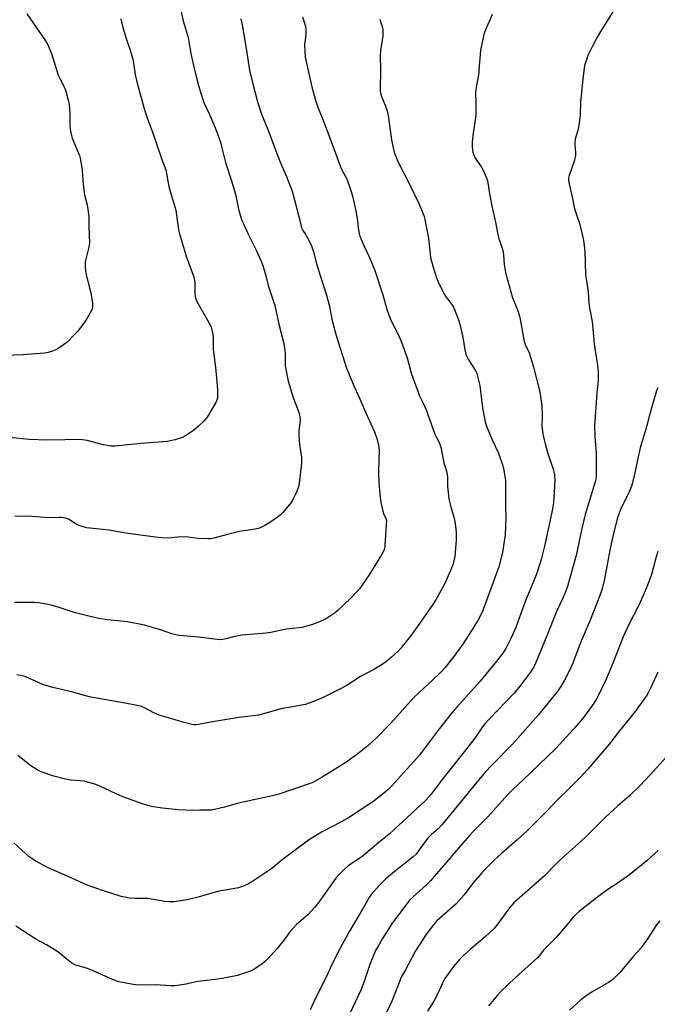
# Model space of a CAD drawing. Units: inches. Extents: x 1165770 to 1171770, y 533460 to 537460.
# Drawn here: x 1170617 to 1170898, y 535632 to 536064 of the extents above; entities that cross this region are included whole.
import ezdxf

# ---------------------------------------------------------------- set-up
doc = ezdxf.new("R2010")
doc.units = ezdxf.units.IN
doc.header["$MEASUREMENT"] = 0
doc.layers.add('Undefined', color=1, linetype='Continuous')

msp = doc.modelspace()

# ---------------------------------------------------------------- linework, layer by layer
at = {"layer": 'Undefined'}
for points, elevation in [([(1170620.62, 536067), (1170626.13, 536058.87), (1170628.79, 536055.11), (1170629.76, 536053.29), (1170631.41, 536049.47), (1170634.31, 536040.02), (1170635.06, 536038.45), (1170637.13, 536034.58), (1170637.77, 536032.94), (1170638.79, 536028.94), (1170639.13, 536027.21), (1170639.4, 536023.02), (1170639.44, 536017.72), (1170639.77, 536015.41), (1170640.18, 536013.4), (1170640.5, 536012.28), (1170643.18, 536006.03), (1170643.7, 536004.69), (1170644.01, 536003.58), (1170644.86, 535998.44), (1170645.1, 535993.49), (1170645.76, 535988.26), (1170646.02, 535986.83), (1170647.01, 535983.04), (1170647.72, 535978.97), (1170647.83, 535977.54), (1170647.82, 535973.27), (1170648.03, 535966.12), (1170647.64, 535963.76), (1170646.26, 535958), (1170646.14, 535957.13), (1170646.13, 535955.98), (1170646.3, 535953.95), (1170646.49, 535952.8), (1170647.84, 535947.71), (1170648.65, 535944.3), (1170649.39, 535939.63), (1170649.48, 535938.18), (1170649.32, 535937.31), (1170648.99, 535936.51), (1170647.08, 535933.17), (1170645.92, 535931.47), (1170642.9, 535927.46), (1170641.53, 535925.97), (1170638.29, 535922.71), (1170636.72, 535921.46), (1170634.38, 535919.81), (1170633.37, 535919.29), (1170631.78, 535918.72), (1170629.89, 535918.14), (1170628.48, 535917.87), (1170624.39, 535917.47), (1170618.92, 535917.11), (1170610.71, 535916.78)], 330), ([(1170825.07, 536066.64), (1170821.87, 536059.17), (1170821.38, 536057.79), (1170819.92, 536050.93), (1170819.41, 536043.75), (1170819.05, 536040), (1170818.84, 536038.59), (1170818.15, 536035.39), (1170817.86, 536033.48), (1170817.8, 536032.34), (1170817.91, 536027.88), (1170817.85, 536022.41), (1170816.52, 536013.5), (1170816.25, 536010.34), (1170816.29, 536008.34), (1170816.58, 536006.1), (1170817.03, 536004.73), (1170817.68, 536003.43), (1170820.46, 535999.2), (1170821.21, 535997.92), (1170822.33, 535995.47), (1170822.95, 535993.67), (1170823.76, 535988.78), (1170824.94, 535982.43), (1170826.5, 535975.38), (1170827.51, 535969.93), (1170828, 535968.01), (1170829.47, 535964), (1170829.88, 535962.32), (1170830.07, 535960.9), (1170830.37, 535956.94), (1170830.77, 535954.14), (1170831.06, 535952.73), (1170834, 535942.21), (1170836.21, 535936.91), (1170836.71, 535935.49), (1170837.16, 535933.47), (1170839.18, 535922.92), (1170839.64, 535921.62), (1170841.32, 535917.91), (1170842.09, 535915.69), (1170843.28, 535911.73), (1170845.6, 535902.59), (1170846.15, 535899.76), (1170846.87, 535894.74), (1170847.03, 535890.33), (1170846.83, 535885.89), (1170847.34, 535882.17), (1170848.46, 535877.42), (1170849.58, 535873.77), (1170851.93, 535866.81), (1170852.48, 535864.4), (1170852.58, 535861.97), (1170852.2, 535854.23), (1170852.01, 535852.19), (1170851.5, 535848.73), (1170848.28, 535833.56), (1170846.55, 535827.15), (1170844.65, 535821.18), (1170842.62, 535815.99), (1170839.86, 535809.47), (1170837.73, 535803.41), (1170835.43, 535797.35), (1170833.23, 535792.43), (1170831.04, 535788.06), (1170830.07, 535786.44), (1170828.41, 535784.26), (1170819.85, 535773.7), (1170809.48, 535762.26), (1170807.44, 535759.92), (1170801.38, 535752.17), (1170793.08, 535741.24), (1170790.58, 535738.35), (1170787.36, 535734.92), (1170780.8, 535727.52), (1170779.19, 535725.95), (1170777.35, 535724.38), (1170773.18, 535721.17), (1170771.26, 535719.8), (1170764.59, 535715.36), (1170762.16, 535713.86), (1170755.47, 535710.1), (1170750.12, 535707.33), (1170744.31, 535703.8), (1170737.96, 535699.01), (1170732.71, 535695.16), (1170728.18, 535691.45), (1170719.41, 535685.57), (1170717.91, 535684.69), (1170716.1, 535683.78), (1170714.86, 535683.31), (1170713.57, 535682.96), (1170704.41, 535681.27), (1170695.9, 535678.82), (1170692.2, 535677.94), (1170688.25, 535677.19), (1170685.2, 535676.81), (1170683.24, 535676.74), (1170681.19, 535676.93), (1170675.32, 535678), (1170673.89, 535678.19), (1170668.33, 535678.28), (1170665.64, 535678.41), (1170664.21, 535678.64), (1170661.96, 535679.16), (1170654.19, 535681.55), (1170650.81, 535682.7), (1170647.09, 535684.15), (1170638.76, 535687.92), (1170629.7, 535691.87), (1170624.22, 535694.83), (1170622.82, 535695.73), (1170621.5, 535696.73), (1170614.97, 535702.47)], 318), ([(1170688.07, 536068.95), (1170689.32, 536063.9), (1170691.39, 536056.49), (1170692.7, 536049.55), (1170693.84, 536044.17), (1170695.71, 536036.45), (1170696.82, 536032.53), (1170698.29, 536028.01), (1170700.81, 536022.7), (1170703.08, 536017.5), (1170703.91, 536015.35), (1170705.76, 536010.03), (1170706.16, 536008.6), (1170707.81, 536001.55), (1170710.43, 535993.99), (1170712.33, 535987.73), (1170713.63, 535981.12), (1170714.47, 535978.09), (1170715.1, 535976.18), (1170715.86, 535974.3), (1170717.82, 535970.1), (1170721.4, 535963.02), (1170723.57, 535958.22), (1170724.26, 535956.3), (1170725.54, 535951.8), (1170726.59, 535947.61), (1170728.4, 535942.27), (1170729.52, 535938.71), (1170731.25, 535930.63), (1170733.32, 535922.64), (1170733.89, 535919.25), (1170734.14, 535917.27), (1170734.05, 535913.44), (1170734.12, 535912.31), (1170735.48, 535905.49), (1170737.62, 535898.33), (1170740, 535892.14), (1170740.45, 535890.74), (1170740.61, 535889.64), (1170740.64, 535888.5), (1170740.13, 535883.74), (1170740.11, 535881.97), (1170740.38, 535877.59), (1170741.04, 535873.88), (1170741.25, 535872.21), (1170741.34, 535870.55), (1170741.29, 535869.44), (1170740.25, 535860.57), (1170739.99, 535859.13), (1170739.02, 535856.73), (1170737.68, 535853.84), (1170737, 535852.57), (1170736.11, 535851.42), (1170733.01, 535847.89), (1170732, 535846.82), (1170731.14, 535846.06), (1170729.77, 535845.01), (1170726.86, 535843.12), (1170725.15, 535842.11), (1170723.42, 535841.21), (1170722.35, 535840.81), (1170720.92, 535840.48), (1170714.05, 535839.53), (1170708.19, 535837.94), (1170702.67, 535836.56), (1170701.21, 535836.26), (1170700.07, 535836.19), (1170695.81, 535836.4), (1170691.53, 535837.01), (1170690.09, 535837.12), (1170686.86, 535836.97), (1170682.98, 535836.61), (1170680.02, 535836.65), (1170678.26, 535836.77), (1170663.89, 535838.76), (1170656.68, 535840.06), (1170648.28, 535840.92), (1170646.84, 535841.13), (1170644.37, 535841.78), (1170642.78, 535842.35), (1170641.83, 535842.93), (1170639.76, 535844.38), (1170638.8, 535844.88), (1170637.49, 535845.29), (1170635.86, 535845.62), (1170634.72, 535845.69), (1170629.75, 535845.55), (1170624.82, 535845.86), (1170620.64, 535846.23), (1170615.29, 535846.07)], 326), ([(1170879.29, 536069.78), (1170872.66, 536059.18), (1170871.16, 536056.66), (1170869.01, 536052.46), (1170867.17, 536048.58), (1170866.17, 536045.89), (1170865.7, 536044.23), (1170864.92, 536038.19), (1170863.91, 536028.21), (1170863.73, 536022.7), (1170863.29, 536018.91), (1170862.89, 536016.31), (1170861.61, 536011.82), (1170861.35, 536010.45), (1170861.37, 536009.31), (1170861.75, 536005.87), (1170861.73, 536004.63), (1170861.23, 536002.69), (1170858.91, 535995.86), (1170858.68, 535994.75), (1170858.65, 535993.62), (1170858.84, 535992.19), (1170860.02, 535987.07), (1170861.22, 535981.25), (1170863.58, 535974.35), (1170864.81, 535969.42), (1170865.21, 535967.39), (1170865.8, 535962.76), (1170866.14, 535952.45), (1170867.25, 535944.83), (1170867.53, 535939.67), (1170867.94, 535937.01), (1170868.97, 535931.79), (1170869.96, 535921.9), (1170870.36, 535918.83), (1170871.22, 535913.54), (1170871.61, 535910), (1170871.71, 535908.23), (1170871.61, 535905.91), (1170871.05, 535900.44), (1170869.99, 535885.92), (1170870.17, 535881.29), (1170870.74, 535873.81), (1170870.83, 535868.93), (1170870.8, 535863.59), (1170870.66, 535862.52), (1170870.35, 535861.37), (1170867.48, 535852.28), (1170865.9, 535846.9), (1170864.44, 535840.8), (1170861.94, 535829), (1170857.99, 535814.93), (1170856.22, 535810.48), (1170853.37, 535804.32), (1170849.08, 535793.62), (1170844.23, 535781.93), (1170843.36, 535780.06), (1170842.16, 535778.04), (1170837.33, 535771.66), (1170834.68, 535768.49), (1170823.73, 535757.04), (1170821.91, 535755.04), (1170820.84, 535753.62), (1170817.43, 535748.73), (1170813.41, 535743.36), (1170803.08, 535730.58), (1170798.19, 535724.13), (1170795.93, 535721.47), (1170793.64, 535719.18), (1170787.61, 535713.72), (1170782.03, 535708.49), (1170779.78, 535706.54), (1170775.23, 535702.89), (1170767.72, 535696.59), (1170761.83, 535692.57), (1170760.31, 535691.28), (1170757.6, 535688.52), (1170756.43, 535687.18), (1170748.41, 535676.09), (1170746.95, 535674.2), (1170744.19, 535671.25), (1170738.93, 535666.59), (1170737.55, 535665.22), (1170736.64, 535664.13), (1170733.62, 535660.12), (1170730.54, 535656.23), (1170727.72, 535653.04), (1170725.71, 535651.04), (1170723.95, 535649.54), (1170720.25, 535647.01), (1170719.48, 535646.57), (1170718.41, 535646.14), (1170713.14, 535644.46), (1170706.46, 535643.03), (1170704.51, 535642.75), (1170695.91, 535641.79), (1170694.27, 535641.46), (1170690.65, 535640.51), (1170685.63, 535639.88), (1170683.86, 535639.86), (1170677.04, 535640.23), (1170669.37, 535640.16), (1170667.33, 535640.47), (1170660.38, 535641.81), (1170657.94, 535642.75), (1170649.42, 535646.6), (1170646.76, 535647.55), (1170642.14, 535648.96), (1170641.12, 535649.4), (1170640.19, 535649.96), (1170639.03, 535650.83), (1170634.93, 535654.24), (1170633.73, 535655.11), (1170629.17, 535657.87), (1170624.57, 535660.33), (1170615.73, 535666)], 316), ([(1170661.81, 536064.77), (1170662.74, 536060.87), (1170664.16, 536056.05), (1170666.15, 536050.52), (1170667.16, 536047), (1170667.51, 536045.31), (1170668.23, 536040.33), (1170668.9, 536037), (1170672.28, 536024.75), (1170673.48, 536021.22), (1170675.66, 536015.42), (1170679.77, 536003.43), (1170680.96, 536000.29), (1170681.61, 535998.34), (1170682.98, 535991.07), (1170684.37, 535986.01), (1170685.65, 535982.1), (1170686.03, 535980.69), (1170687.28, 535972.04), (1170687.62, 535970.31), (1170690.57, 535960.48), (1170693.66, 535952.14), (1170694.07, 535950.78), (1170694.32, 535948.91), (1170694.41, 535943.95), (1170694.57, 535942.79), (1170694.84, 535941.65), (1170695.13, 535940.82), (1170695.79, 535939.52), (1170701.06, 535930.28), (1170701.55, 535929.2), (1170701.89, 535928.07), (1170702.42, 535925.46), (1170702.38, 535921.47), (1170702.45, 535919.41), (1170703.47, 535911.67), (1170704.29, 535901.91), (1170704.4, 535899.22), (1170704.33, 535898.06), (1170704.09, 535897.23), (1170703.55, 535896.18), (1170699.76, 535889.74), (1170699.09, 535888.76), (1170698.52, 535888.11), (1170696.03, 535885.72), (1170693.84, 535883.89), (1170690.66, 535881.77), (1170688.86, 535880.76), (1170685.8, 535879.7), (1170682.25, 535879.03), (1170670.67, 535878.08), (1170659.22, 535876.94), (1170657.44, 535877.02), (1170654.18, 535877.52), (1170647.03, 535879.44), (1170645.04, 535879.75), (1170641.05, 535879.96), (1170637.29, 535879.75), (1170629.33, 535879.61), (1170621.63, 535879.89), (1170612.94, 535880.75)], 328), ([(1170714.61, 536064.78), (1170715.34, 536061.38), (1170717.18, 536049.75), (1170718.48, 536042.25), (1170719.83, 536036.18), (1170721.87, 536028.22), (1170723.72, 536022.91), (1170726.5, 536016.09), (1170731.64, 536002.48), (1170734.62, 535995.44), (1170737.16, 535988.94), (1170738.21, 535985.2), (1170740.18, 535977.23), (1170741.34, 535972.88), (1170741.89, 535971.78), (1170743.15, 535969.85), (1170743.88, 535968.58), (1170745.33, 535965.72), (1170745.98, 535964.12), (1170746.65, 535961.94), (1170747.74, 535957.6), (1170749.42, 535952.02), (1170752.31, 535943.29), (1170753.55, 535938.37), (1170754.62, 535932.82), (1170756.55, 535925.63), (1170761.11, 535911.29), (1170764.35, 535903.12), (1170766.28, 535899.05), (1170769.34, 535891.89), (1170773.29, 535883.27), (1170774.42, 535880.29), (1170775.03, 535878.07), (1170775.32, 535876.66), (1170775.4, 535874.79), (1170775.2, 535871.18), (1170775.12, 535865.54), (1170775.31, 535860.88), (1170775.87, 535854.39), (1170776.16, 535852.34), (1170777.08, 535848.34), (1170777.52, 535846.96), (1170778.4, 535845.29), (1170778.56, 535844.26), (1170778.53, 535842.62), (1170778.12, 535837.78), (1170777.93, 535833.54), (1170777.83, 535832.7), (1170777.55, 535831.59), (1170777.16, 535830.52), (1170776.63, 535829.48), (1170771.03, 535820.44), (1170768.09, 535816.15), (1170766.72, 535814.3), (1170762.86, 535810), (1170757.35, 535804.94), (1170755.74, 535803.61), (1170752.3, 535801.32), (1170750.46, 535800.34), (1170747.73, 535799.13), (1170745.73, 535798.52), (1170741.4, 535797.35), (1170740.26, 535797.17), (1170734.71, 535796.62), (1170727.77, 535795.12), (1170725.77, 535794.78), (1170716.81, 535794.07), (1170715.09, 535793.88), (1170711.92, 535793.28), (1170708, 535792.28), (1170706.59, 535792.01), (1170705.43, 535791.94), (1170704.27, 535791.99), (1170696.11, 535793.11), (1170687.47, 535793.77), (1170684.69, 535794.43), (1170679.34, 535796.3), (1170672.2, 535798.35), (1170664.77, 535799.83), (1170656, 535800.6), (1170652.03, 535801.32), (1170645.44, 535802.87), (1170641.41, 535803.92), (1170634.73, 535806.09), (1170631.29, 535807.12), (1170629.86, 535807.47), (1170625.83, 535808.14), (1170624.09, 535808.34), (1170615.16, 535808.26)], 324), ([(1170741.76, 536065.56), (1170742.98, 536061.45), (1170743.24, 536060.08), (1170743.22, 536057.63), (1170742.65, 536053.45), (1170742.73, 536050.2), (1170742.89, 536047.84), (1170745.87, 536034.89), (1170747.24, 536029.41), (1170748.48, 536025.95), (1170751.23, 536019), (1170755.71, 536006.9), (1170758.48, 535999.69), (1170759.3, 535997.76), (1170761.13, 535994.47), (1170763.12, 535988.84), (1170763.69, 535986.85), (1170765.09, 535980.31), (1170765.84, 535975.83), (1170766.28, 535971.93), (1170766.61, 535970.39), (1170766.96, 535969.29), (1170768.64, 535965.15), (1170771.12, 535959.88), (1170773.46, 535954.11), (1170777.02, 535943.53), (1170778.97, 535936.62), (1170780.04, 535933.54), (1170780.73, 535932.03), (1170784.26, 535925.15), (1170785.26, 535922.71), (1170787.74, 535915.85), (1170789.57, 535908.55), (1170792.36, 535901.08), (1170793.03, 535899.45), (1170794.86, 535895.58), (1170796.04, 535892.91), (1170799.9, 535882.26), (1170800.45, 535881.05), (1170801.86, 535878.35), (1170802.52, 535876.54), (1170803.85, 535869.69), (1170805.09, 535865.58), (1170805.33, 535864.5), (1170805.42, 535863.36), (1170805.43, 535859.42), (1170806, 535853.84), (1170806.89, 535850.29), (1170808.45, 535844.75), (1170809.17, 535840.68), (1170809.3, 535838.96), (1170809.27, 535835.85), (1170808.83, 535830.18), (1170808.63, 535828.4), (1170808.26, 535826.67), (1170807.87, 535825.24), (1170807.18, 535823.42), (1170804.21, 535816.63), (1170800.31, 535809.41), (1170798.71, 535806.93), (1170789.66, 535794.12), (1170785.04, 535788.4), (1170783.84, 535787.11), (1170780.88, 535784.31), (1170778.74, 535782.53), (1170777.17, 535781.33), (1170773.11, 535778.84), (1170767.19, 535775.73), (1170761.14, 535771.88), (1170757.52, 535769.84), (1170750.15, 535766.26), (1170744.69, 535764.02), (1170743.01, 535763.48), (1170737.25, 535762.4), (1170732.8, 535761.7), (1170724, 535759.23), (1170722.31, 535758.84), (1170713.81, 535757.82), (1170706.76, 535756.52), (1170700.57, 535755.54), (1170695.96, 535754.69), (1170694.8, 535754.54), (1170694, 535754.55), (1170692.59, 535754.78), (1170689.76, 535755.54), (1170681.74, 535757.86), (1170678.77, 535758.83), (1170676.67, 535759.65), (1170671.92, 535762.12), (1170670.51, 535762.7), (1170669.07, 535763.04), (1170663.82, 535764.02), (1170648.67, 535766.64), (1170645.85, 535767.37), (1170640.14, 535769.05), (1170631.95, 535770.89), (1170627.53, 535772.22), (1170621.76, 535774.95), (1170620.39, 535775.52), (1170619.28, 535775.87), (1170616.22, 535776.49)], 322), ([(1170775.68, 536064.57), (1170776.83, 536060.74), (1170776.98, 536059.91), (1170777.07, 536058.79), (1170776.96, 536057.21), (1170776.03, 536050.6), (1170775.84, 536048.65), (1170775.97, 536042.09), (1170775.84, 536034.38), (1170775.89, 536032.98), (1170776.09, 536031.65), (1170776.39, 536030.59), (1170778.33, 536026.1), (1170778.96, 536024.26), (1170779.29, 536022.29), (1170780.76, 536011.64), (1170781.5, 536008.03), (1170782.05, 536006.09), (1170783.65, 536002.06), (1170788.73, 535992.12), (1170792.71, 535983.92), (1170794.23, 535980.49), (1170794.99, 535978.26), (1170795.43, 535976.57), (1170796.09, 535973.5), (1170797.03, 535968.42), (1170797.27, 535966.69), (1170797.78, 535961.41), (1170798.02, 535959.84), (1170799.14, 535955.56), (1170800.67, 535950.92), (1170801.62, 535948.51), (1170803.97, 535943.87), (1170804.57, 535942.93), (1170807.6, 535938.82), (1170808.03, 535938.07), (1170808.52, 535936.98), (1170810.27, 535932.52), (1170810.87, 535930.54), (1170812.19, 535924.84), (1170813.01, 535919.3), (1170813.45, 535917.46), (1170813.9, 535916.41), (1170814.56, 535915.14), (1170816.35, 535912.41), (1170817.82, 535909.9), (1170818.32, 535908.87), (1170818.68, 535907.79), (1170819.68, 535903.61), (1170820.82, 535893.79), (1170822.06, 535887.46), (1170822.64, 535885.78), (1170825.13, 535879.72), (1170827.78, 535873.92), (1170829.7, 535868.36), (1170830.17, 535866.39), (1170830.86, 535861.84), (1170831, 535860.12), (1170830.88, 535850.98), (1170831.07, 535845.51), (1170830.75, 535838.07), (1170829.6, 535830.31), (1170828.03, 535823.94), (1170823.02, 535810.33), (1170820.78, 535804.52), (1170819.3, 535801.45), (1170816.85, 535797.33), (1170812.17, 535789.91), (1170808.25, 535784.55), (1170804.2, 535779.56), (1170802.84, 535778.02), (1170798.58, 535773.8), (1170795.04, 535770.69), (1170790.71, 535766.61), (1170780.39, 535755.14), (1170773.91, 535748.59), (1170770.41, 535745.37), (1170766.78, 535742.37), (1170761.62, 535738.54), (1170757.23, 535735.74), (1170750.34, 535731.55), (1170746.19, 535729.25), (1170744.57, 535728.61), (1170731.29, 535724.02), (1170727.21, 535723.03), (1170721.64, 535721.88), (1170712.95, 535719.95), (1170707.47, 535718.37), (1170701.76, 535717.08), (1170700.3, 535716.98), (1170696.62, 535717), (1170693.62, 535716.88), (1170687.18, 535717.12), (1170680.04, 535717.88), (1170675.42, 535718.61), (1170673.75, 535719.02), (1170670.54, 535720.06), (1170662.48, 535723.09), (1170659.83, 535724.19), (1170652.36, 535727.75), (1170650.46, 535728.48), (1170647.29, 535729.4), (1170645.83, 535729.74), (1170640.03, 535730.25), (1170637.55, 535730.67), (1170632.44, 535731.95), (1170626.86, 535733.89), (1170625.05, 535734.71), (1170622.34, 535736.49), (1170616.65, 535741.08)], 320), ([(1170897.85, 535902.62), (1170897.32, 535901.23), (1170894.89, 535893.2), (1170892.53, 535883.79), (1170890.32, 535876.85), (1170888.91, 535870.94), (1170887.62, 535864.53), (1170886.3, 535859.46), (1170885.38, 535857.16), (1170881.44, 535849.09), (1170879.96, 535844.98), (1170877.98, 535836.66), (1170877.12, 535832.72), (1170874.26, 535817.97), (1170873.53, 535814.91), (1170872.92, 535812.93), (1170871.41, 535808.72), (1170867.87, 535799.82), (1170865.5, 535794.35), (1170863.81, 535790.22), (1170860.52, 535781.55), (1170859.37, 535778.97), (1170856.92, 535774.17), (1170855.25, 535771.38), (1170853.43, 535768.85), (1170845.32, 535758.76), (1170833.99, 535746.05), (1170825.08, 535736.98), (1170821.97, 535733.67), (1170818.3, 535729.36), (1170803.13, 535710.69), (1170801.32, 535708.83), (1170798.34, 535706.31), (1170796.83, 535704.71), (1170794.9, 535702.18), (1170792.74, 535699.11), (1170791.62, 535697.76), (1170790.34, 535696.54), (1170781.11, 535689.24), (1170778.29, 535686.84), (1170775.55, 535684.14), (1170771.85, 535679.95), (1170770.97, 535678.6), (1170768.13, 535673.58), (1170762.36, 535663.83), (1170758.3, 535656.35), (1170754.59, 535649.23), (1170752.47, 535644.24), (1170747.44, 535634.4), (1170745.01, 535629.31)], 314), ([(1170897.88, 535830.66), (1170897.09, 535828.33), (1170895.88, 535823.39), (1170895.11, 535820.64), (1170892.93, 535814.73), (1170891.93, 535812.33), (1170889.58, 535807.06), (1170885.04, 535798.37), (1170882.6, 535793.16), (1170877.84, 535780.89), (1170875.29, 535774.91), (1170871.3, 535766.68), (1170870.02, 535764.48), (1170868.79, 535762.57), (1170865.15, 535757.7), (1170863.87, 535756.11), (1170860.76, 535752.57), (1170853.11, 535744.17), (1170838.59, 535730.16), (1170834.37, 535726.3), (1170831.92, 535723.92), (1170823.1, 535714.15), (1170816.68, 535707.69), (1170815.08, 535705.96), (1170811.96, 535702.44), (1170805.94, 535695.19), (1170797.92, 535685.97), (1170796.35, 535684.43), (1170788.8, 535677.51), (1170787.51, 535675.95), (1170781.16, 535667.44), (1170776.91, 535660.6), (1170775, 535657.35), (1170773.86, 535655.33), (1170772.86, 535653.19), (1170771.46, 535649.69), (1170768.94, 535642.16), (1170767.5, 535638.24), (1170760.84, 535624.27)], 312), ([(1170897.92, 535777.62), (1170894.86, 535770.99), (1170893.5, 535768.33), (1170892.72, 535767.08), (1170887.92, 535760.45), (1170880.92, 535751.75), (1170877.23, 535746.87), (1170874.21, 535743.25), (1170867.12, 535735.1), (1170863.93, 535731.54), (1170858.29, 535725.91), (1170854.03, 535721.84), (1170848.43, 535715.88), (1170842.12, 535709.53), (1170840.42, 535707.89), (1170835.89, 535703.78), (1170829.23, 535698.05), (1170825.99, 535695.06), (1170822.77, 535691.86), (1170820.54, 535689.49), (1170816.81, 535685.2), (1170815.2, 535683.16), (1170812.74, 535679.78), (1170810.49, 535677.14), (1170809.04, 535675.72), (1170800.8, 535668.39), (1170799.28, 535666.7), (1170796.19, 535662.74), (1170791.38, 535655.17), (1170786.95, 535646.9), (1170785.26, 535643.94), (1170780.97, 535633.04), (1170776.25, 535623.12)], 310), ([(1170901.38, 535740.23), (1170894.57, 535732.59), (1170889.95, 535727.67), (1170885.41, 535723.36), (1170880.28, 535718.93), (1170878.38, 535717.18), (1170874.94, 535713.9), (1170865.97, 535705.02), (1170861.57, 535701.01), (1170857.56, 535697.58), (1170854.73, 535694.93), (1170852.8, 535693.08), (1170848.05, 535688.19), (1170834.66, 535676.33), (1170832.75, 535674.19), (1170827.16, 535666.51), (1170825.79, 535664.84), (1170822, 535661.39), (1170815.4, 535655.81), (1170812.37, 535653.06), (1170810.7, 535651.42), (1170808.18, 535648.55), (1170805.41, 535644.73), (1170804.26, 535643.02), (1170803.18, 535640.96), (1170801.16, 535636.54), (1170799.38, 535633.09), (1170796.7, 535628.78)], 308), ([(1170898.03, 535699.3), (1170893.23, 535694.92), (1170885.41, 535688.56), (1170880.51, 535685.14), (1170875.89, 535682.17), (1170870.94, 535678.56), (1170863.1, 535672.32), (1170861.8, 535671.18), (1170860.59, 535669.93), (1170857.38, 535666.01), (1170853.01, 535660.97), (1170847.56, 535655.49), (1170847.02, 535654.81), (1170845.93, 535653.18), (1170845.2, 535652.32), (1170835.23, 535643.36), (1170828.75, 535637.2), (1170827.39, 535635.74), (1170823.46, 535631.09)], 306)]:
    msp.add_lwpolyline(points, dxfattribs=dict(at, elevation=elevation))
msp.add_polyline3d([(1170898.72, 535668.4, 304), (1170897.28, 535666.65, 304), (1170893.29, 535660.44, 304), (1170890.35, 535656.42, 304), (1170887.15, 535652.82, 304), (1170881.29, 535645.91, 304), (1170878.19, 535642.75, 304), (1170877.34, 535642.04, 304), (1170876.21, 535641.26, 304), (1170869.02, 535637.19, 304), (1170865.86, 535635.05, 304), (1170864.07, 535633.65, 304), (1170862.11, 535631.95, 304), (1170859.09, 535629.13, 304)], dxfattribs=at)

doc.saveas('drawing.dxf')
